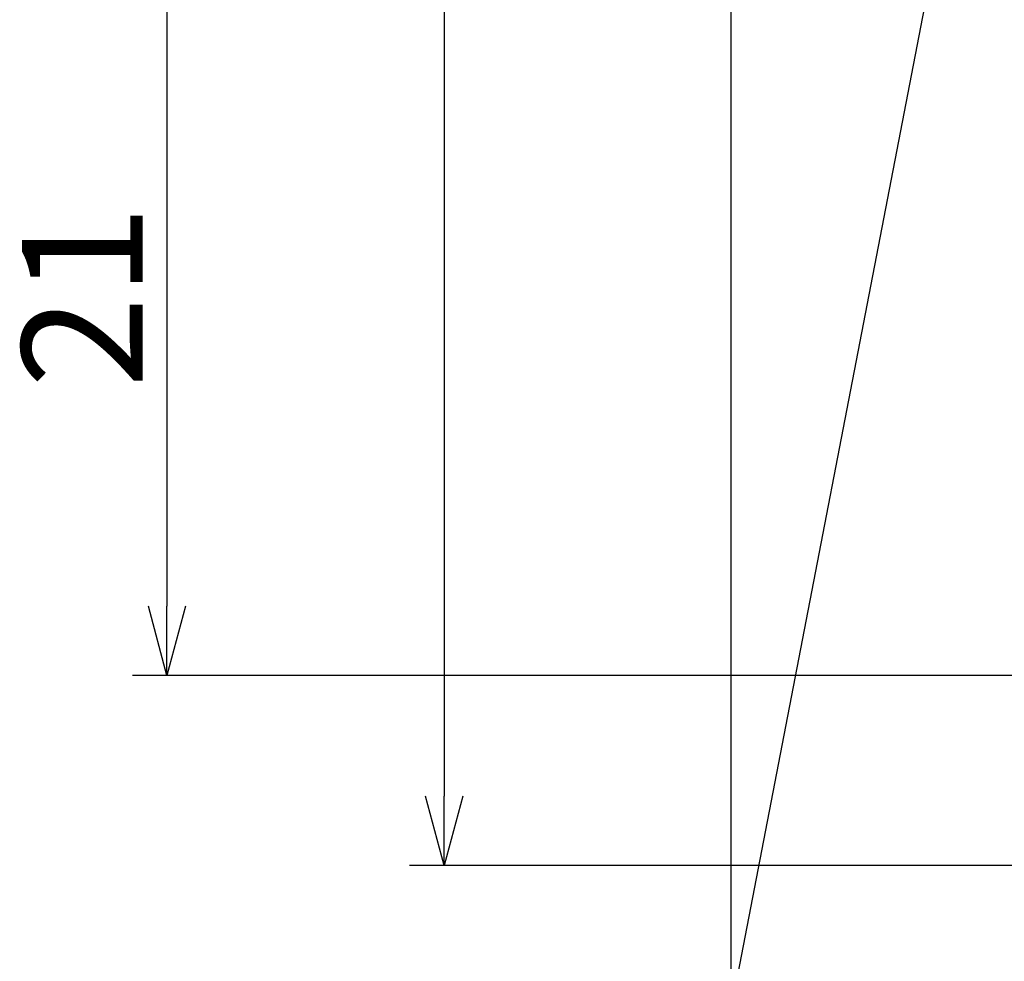
# Model space of a CAD drawing. Extents: x 563 to 938, y -280 to -23.
# Drawn here: x 679 to 707, y -191 to -164 of the extents above; entities that cross this region are included whole.
import ezdxf

# ---------------------------------------------------------------- set-up
doc = ezdxf.new("R2010")
doc.units = 0
doc.header["$LTSCALE"] = 0.5
doc.layers.get('0').update_dxf_attribs({"linetype": 'CONTINUOUS'})
doc.layers.add('1DIM', color=7, linetype='CONTINUOUS')
doc.styles.get("Standard").update_dxf_attribs({"font": 'txt.shx', "bigfont": 'extfont.shx'})

msp = doc.modelspace()

# ---------------------------------------------------------------- linework, layer by layer
at = {"linetype": 'BYBLOCK'}
for p, q in [((682.877, -182.762), (682.341, -180.762)), ((683.413, -180.762), (682.877, -182.762)), ((682.877, -182.762), (682.877, -180.762)), ((690.901, -188.262), (690.365, -186.262)), ((691.437, -186.262), (690.901, -188.262)), ((690.901, -188.262), (690.901, -186.262))]:
    msp.add_line(p, q, dxfattribs=at)
at = {"layer": '1DIM'}
for p, q in [((690.901, -115.762), (690.901, -186.262)), ((699.197, -135.262), (699.197, -206.361)), ((706.648, -153.82), (695.918, -209.459)), ((682.877, -163.462), (682.877, -180.762)), ((757.197, -182.762), (681.877, -182.762)), ((720.767, -188.262), (689.901, -188.262))]:
    msp.add_line(p, q, dxfattribs=at)

# ---------------------------------------------------------------- texts
msp.add_text('21', height=3.5, rotation=90, dxfattribs=at).set_placement((682.177, -174.446))

doc.saveas('drawing.dxf')
